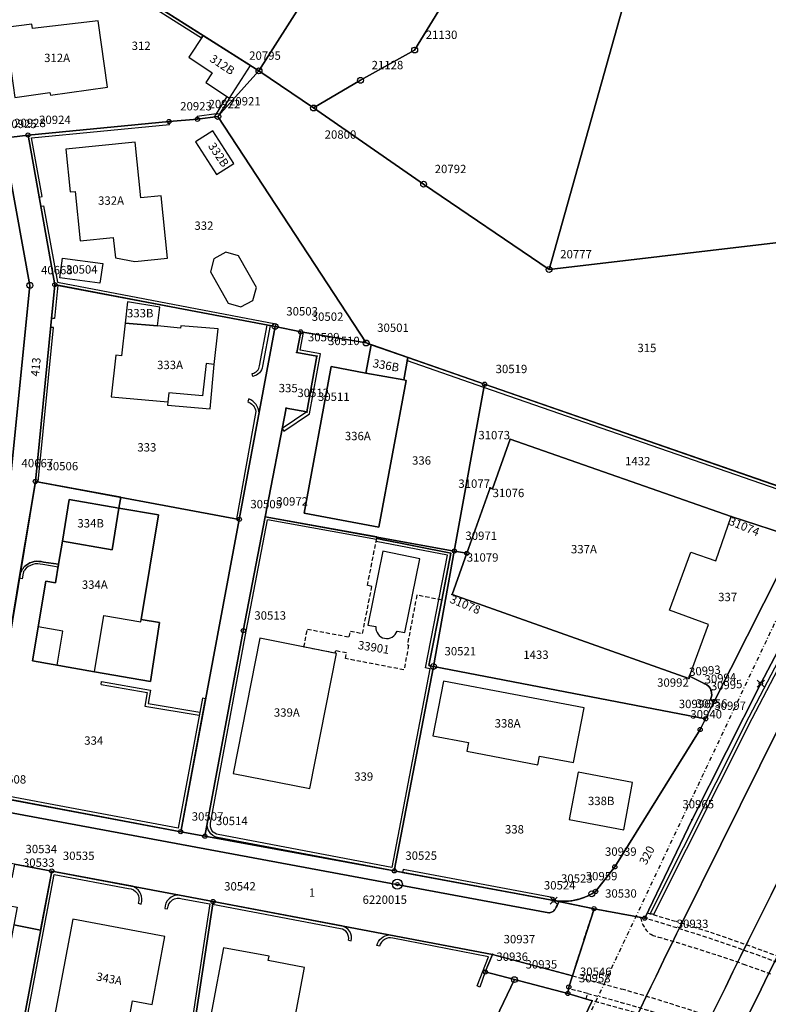
# Model space of a CAD drawing. Extents: x 2718287 to 2719629, y 1079826 to 1083092.
# Drawn here: x 2718980 to 2719069, y 1080839 to 1080957 of the extents above; entities that cross this region are included whole.
import ezdxf
from ezdxf.enums import TextEntityAlignment as Align

# ---------------------------------------------------------------- set-up
doc = ezdxf.new("R2010")
doc.units = 0
doc.header["$MEASUREMENT"] = 0
doc.linetypes.add('DASHDOT', pattern=[1, 0.5, -0.25, 0, -0.25])
doc.linetypes.add('DASHED', pattern=[0.75, 0.5, -0.25])
doc.layers.get('0').update_dxf_attribs({"linetype": 'CONTINUOUS'})
for name, color, linetype in [('01132', 7, 'CONTINUOUS'), ('01139', 7, 'CONTINUOUS'), ('01211', 7, 'CONTINUOUS'), ('01219', 7, 'CONTINUOUS'), ('01221', 7, 'CONTINUOUS'), ('01224', 7, 'CONTINUOUS'), ('01225', 7, 'CONTINUOUS'), ('01231', 7, 'CONTINUOUS'), ('01234', 7, 'CONTINUOUS'), ('01236', 7, 'CONTINUOUS'), ('01251', 7, 'CONTINUOUS'), ('01311', 7, 'CONTINUOUS'), ('01313', 7, 'CONTINUOUS'), ('01316', 7, 'CONTINUOUS'), ('01321', 7, 'CONTINUOUS'), ('01329', 7, 'CONTINUOUS'), ('01364', 7, 'CONTINUOUS'), ('01611', 7, 'CONTINUOUS'), ('01619', 7, 'CONTINUOUS'), ('01651', 7, 'CONTINUOUS'), ('01653', 7, 'CONTINUOUS'), ('01656', 7, 'CONTINUOUS'), ('01657', 7, 'CONTINUOUS'), ('01659', 7, 'CONTINUOUS'), ('01661', 7, 'CONTINUOUS')]:
    doc.layers.add(name, color=color, linetype=linetype)
doc.styles.get("Standard").update_dxf_attribs({"font": 'txt', "height": 0.2})

# ---------------------------------------------------------------- blocks, each defined once
blk = doc.blocks.new('LFP3BO')
at = {"color": 7, "linetype": 'Continuous'}
for radius in [1.2, 0.4]:
    blk.add_circle((0, 0), radius, dxfattribs=at)
blk = doc.blocks.new('GPM')
at = {"color": 7, "linetype": 'Continuous'}
blk.add_circle((0, 0), 0.7, dxfattribs=at)
blk = doc.blocks.new('GPBOL')
at = {"color": 7, "linetype": 'Continuous'}
blk.add_circle((0, 0), 0.5, dxfattribs=at)
blk = doc.blocks.new('GPUV')
at = {"color": 7, "linetype": 'Continuous'}
blk.add_circle((0, 0), 0.1, dxfattribs=at)
blk = doc.blocks.new('GPKRZ')
at = {"color": 7, "linetype": 'Continuous'}
for p, q in [((-0.284, 0.282), (-0.849, 0.849)), ((0.283, 0.283), (0.849, 0.849)), ((-0.849, -0.849), (-0.283, -0.283)), ((0.849, -0.849), (0.283, -0.283))]:
    blk.add_line(p, q, dxfattribs=at)
blk.add_circle((0, 0), 0.4, dxfattribs=at)

msp = doc.modelspace()

# ---------------------------------------------------------------- linework, layer by layer
at = {"layer": '01211', "color": 5, "linetype": 'Continuous'}
for points in [[(2718990.277, 1080948.72), (2718989.162, 1080956.643), (2718981.291, 1080955.709), (2718981.23, 1080956.225), (2718978.112, 1080955.855), (2718978.596, 1080951.779), (2718979.201, 1080947.483), (2718983.4, 1080948.074), (2718983.444, 1080947.757), (2718990.277, 1080948.72)], [(2719004.843, 1080947.406), (2719007.373, 1080951.301), (2719001.694, 1080954.903), (2718999.996, 1080952.289), (2719002.806, 1080950.439), (2719002.037, 1080949.254), (2719004.843, 1080947.406)], [(2719000.812, 1080942.174), (2719003.317, 1080938.268), (2719005.388, 1080939.596), (2719002.883, 1080943.502), (2719000.812, 1080942.174)], [(2718997.442, 1080928.269), (2718996.693, 1080935.721), (2718994.266, 1080935.477), (2718993.598, 1080942.124), (2718985.305, 1080941.292), (2718985.818, 1080936.187), (2718986.41, 1080936.246), (2718987.003, 1080930.338), (2718990.973, 1080930.737), (2718991.22, 1080928.279), (2718993.562, 1080927.879), (2718997.442, 1080928.269)], [(2718996.272, 1080920.148), (2718996.526, 1080922.384), (2718992.667, 1080923.044), (2718992.378, 1080920.493), (2718992.378, 1080920.493), (2718996.272, 1080920.148)], [(2718992.378, 1080920.493), (2718991.935, 1080916.585), (2718991.287, 1080916.643), (2718990.724, 1080911.673), (2718997.47, 1080911.076), (2718997.463, 1080910.696), (2719002.568, 1080910.244), (2719003.038, 1080915.556), (2719003.518, 1080919.789), (2718999.044, 1080920.185), (2718999.013, 1080919.906), (2718996.272, 1080920.148), (2718996.272, 1080920.148), (2718992.378, 1080920.493)], [(2719026.18, 1080916.376), (2719021.794, 1080917.904), (2719021.794, 1080917.904), (2719021.17, 1080914.523), (2719021.17, 1080914.523), (2719025.685, 1080913.691), (2719025.685, 1080913.691), (2719026.18, 1080916.376)], [(2719025.685, 1080913.691), (2719021.17, 1080914.523), (2719021.17, 1080914.523), (2719017, 1080915.291), (2719013.768, 1080897.752), (2719022.727, 1080896.101), (2719025.96, 1080913.64), (2719025.685, 1080913.691)], [(2719057.471, 1080886.15), (2719060.025, 1080893.105), (2719062.989, 1080892.069), (2719064.837, 1080897.355), (2719038.394, 1080906.598), (2719036.313, 1080900.681), (2719036.002, 1080900.794), (2719033.229, 1080892.968), (2719031.482, 1080888.031), (2719059.766, 1080878.012), (2719059.844, 1080878.282), (2719062.105, 1080884.469), (2719057.471, 1080886.15)], [(2718991.643, 1080898.377), (2718985.711, 1080899.413), (2718984.883, 1080894.414), (2718984.883, 1080894.414), (2718990.814, 1080893.378), (2718991.643, 1080898.377)], [(2718984.426, 1080891.654), (2718984.059, 1080889.436), (2718982.903, 1080889.638), (2718981.322, 1080880.092), (2718988.739, 1080878.796), (2718995.398, 1080877.632), (2718996.486, 1080884.689), (2718994.319, 1080885.068), (2718996.387, 1080897.548), (2718991.643, 1080898.377), (2718991.643, 1080898.377), (2718990.814, 1080893.378), (2718984.883, 1080894.414), (2718984.883, 1080894.414), (2718984.426, 1080891.654)], [(2719014.459, 1080864.843), (2719017.649, 1080880.99), (2719008.48, 1080882.802), (2719005.289, 1080866.654), (2719014.459, 1080864.843)], [(2719045.999, 1080867.955), (2719047.27, 1080874.491), (2719030.433, 1080877.691), (2719029.162, 1080871.155), (2719033.426, 1080870.345), (2719033.221, 1080869.294), (2719041.728, 1080867.678), (2719041.932, 1080868.728), (2719045.999, 1080867.955)], [(2719051.991, 1080859.899), (2719053.047, 1080865.561), (2719046.523, 1080866.778), (2719045.467, 1080861.116), (2719051.991, 1080859.899)], [(2718995.631, 1080839.004), (2718997.147, 1080847.139), (2718986.142, 1080849.234), (2718983.686, 1080836.324), (2718992.37, 1080834.671), (2718993.28, 1080839.452), (2718995.631, 1080839.004)], [(2719010.845, 1080827.634), (2719013.815, 1080843.452), (2719009.493, 1080844.264), (2719009.59, 1080844.78), (2719004.125, 1080845.806), (2719001.339, 1080830.965), (2719001.551, 1080830.925), (2719000.721, 1080826.509), (2719000.472, 1080825.182), (2719003.607, 1080824.593), (2719007.972, 1080823.774), (2719008.77, 1080828.024), (2719010.845, 1080827.634)]]:
    msp.add_lwpolyline(points, close=True, dxfattribs=at)
at = {"layer": '01221', "color": 5, "linetype": 'Continuous'}
for points in [[(2719169.112, 1081062), (2719155.5, 1081037.561), (2719142.44, 1081014.15), (2719145.336, 1081012.44), (2719116.699, 1080959.942), (2719089.152, 1080908.26), (2719072.933, 1080876.943), (2719058.92, 1080848.726), (2719058.92, 1080848.726, 0.010414), (2719039.968, 1080807.98, 0.010483), (2719022.694, 1080766.389, 0.004372), (2719007.126, 1080725.215, 0.004371), (2718992.311, 1080683.877), (2718992.311, 1080683.877), (2718978.022, 1080643.721), (2718969.386, 1080620.087), (2718969.386, 1080620.087, -0.016658), (2718950.519, 1080573.087, -0.016178), (2718929.277, 1080528.815, -0.028426)], [(2718998.86, 1080678.464, -0.025907), (2719060.535, 1080833.667, -0.013307), (2719121.179, 1080950.561), (2719121.179, 1080950.561), (2719162.302, 1081022.48), (2719179.131, 1081050.886)], [(2719041.08, 1080753.32, -0.009181), (2719059.779, 1080798.542, -0.011027), (2719079.636, 1080841.073, -0.002612), (2719084.608, 1080851.006, -0.006566), (2719100.456, 1080881.237, -0.004551), (2719119.751, 1080915.773, -0.003535), (2719142.076, 1080953.984, 0.000133), (2719164.561, 1080991.541, -0.003675), (2719179.839, 1081016.688), (2719179.839, 1081016.688), (2719168.042, 1081023.729), (2719168.042, 1081023.729, 0.009811), (2719139.86, 1080975.443, 0.010111), (2719112.809, 1080924.532, 0.020927), (2719053.635, 1080809.948, 0.036588), (2718999.858, 1080662.488, 0.01026)], [(2719197.739, 1081006.004), (2719183.403, 1081014.561), (2719183.403, 1081014.561), (2719183.088, 1081014.032), (2719169.517, 1080991.309), (2719157.481, 1080971.322), (2719146.652, 1080953.295), (2719135.135, 1080933.791), (2719124.625, 1080915.698), (2719113.622, 1080896.308), (2719104.593, 1080879.964), (2719104.593, 1080879.964, 0.006508), (2719089.85, 1080851.907, 0.00305), (2719083.602, 1080839.378, 0.00948), (2719064.84, 1080799.278, 0.012761), (2719044.498, 1080750.364, 0.009744)], [(2719072.676, 1080894.823), (2719062.814, 1080875.244), (2719061.776, 1080873.184), (2719061.124, 1080871.889), (2719050.918, 1080855.472), (2719048.623, 1080852.537), (2719048.623, 1080852.537, -0.023515), (2719048.164, 1080852.254, -0.147121), (2719044.255, 1080851.369), (2719044.255, 1080851.369), (2719044.23, 1080851.319), (2719044.23, 1080851.319), (2719048.436, 1080850.466), (2719048.436, 1080850.466), (2719054.5, 1080849.339), (2719060.178, 1080861.145), (2719068.375, 1080877.388), (2719082.357, 1080904.04)], [(2718975.107, 1080862.592), (2719043.02, 1080849.966), (2719043.02, 1080849.966, 0.121307), (2719043.443, 1080850.086, 0.127378), (2719043.791, 1080850.427, 0.034581), (2719044.23, 1080851.319), (2719044.23, 1080851.319), (2719044.255, 1080851.369), (2719044.255, 1080851.369, -0.018878), (2719043.616, 1080851.443), (2719043.616, 1080851.443), (2719024.558, 1080854.994), (2719024.558, 1080854.994), (2719001.92, 1080859.136), (2719001.92, 1080859.136), (2718999.023, 1080859.676), (2718999.023, 1080859.676), (2718975.443, 1080864.108)], [(2718979.148, 1080855.781), (2718983.614, 1080854.97), (2718983.614, 1080854.97), (2719002.897, 1080851.321), (2719036.299, 1080845.005), (2719036.299, 1080845.005), (2719045.856, 1080842.455), (2719045.856, 1080842.455), (2719048.436, 1080850.466), (2719048.436, 1080850.466), (2719044.23, 1080851.319), (2719044.23, 1080851.319, -0.03161), (2719043.791, 1080850.427, -0.13163), (2719043.443, 1080850.086, -0.110934), (2719043.02, 1080849.966), (2719043.02, 1080849.966), (2718975.107, 1080862.592)]]:
    msp.add_lwpolyline(points, format="xyb", dxfattribs=at)
for points in [[(2718981.66, 1080901.563), (2718983.981, 1080925.089), (2718980.775, 1080942.978), (2718977.788, 1080942.604), (2718981, 1080925.007), (2718978.671, 1080901.925), (2718972.5, 1080864.672), (2718972.5, 1080864.672), (2718975.443, 1080864.108), (2718975.443, 1080864.108), (2718979.812, 1080890.427), (2718979.812, 1080890.427), (2718981.66, 1080901.563)], [(2719013.369, 1080919.44), (2719010.322, 1080920.078), (2719006.026, 1080897.026), (2718999.023, 1080859.676), (2718999.023, 1080859.676), (2719001.92, 1080859.136), (2719001.92, 1080859.136), (2719006.506, 1080883.709), (2719009.14, 1080897.347), (2719009.14, 1080897.347), (2719011.647, 1080910.326), (2719014.106, 1080909.866), (2719015.315, 1080916.537), (2719012.909, 1080916.99), (2719013.369, 1080919.44)], [(2719045.856, 1080842.455), (2719036.299, 1080845.005), (2719036.299, 1080845.005), (2719035.435, 1080842.907), (2719038.924, 1080841.989), (2719038.924, 1080841.989), (2719045.305, 1080840.335), (2719045.305, 1080840.335), (2719045.421, 1080841.106), (2719045.856, 1080842.455)]]:
    msp.add_lwpolyline(points, close=True, dxfattribs=at)
at = {"layer": '01224', "color": 5, "linetype": 'Continuous'}
msp.add_lwpolyline([(2719004.409, 1080928.982), (2719002.997, 1080928.188), (2719002.582, 1080926.637), (2719004.696, 1080922.861), (2719006.222, 1080922.428), (2719007.655, 1080923.205), (2719008.073, 1080924.752), (2719005.955, 1080928.525), (2719004.409, 1080928.982)], close=True, dxfattribs=at)
msp.add_lwpolyline([(2719025.836, 1080883.481), (2719027.601, 1080892.321), (2719023.178, 1080893.21), (2719021.414, 1080884.371), (2719022.367, 1080884.195), (2719022.367, 1080884.195, 0.889475), (2719024.894, 1080883.662), (2719024.894, 1080883.662), (2719025.836, 1080883.481)], format="xyb", close=True, dxfattribs=at)
at = {"layer": '01225', "color": 5, "linetype": 'Continuous'}
msp.add_lwpolyline([(2719074.741, 1080899.503), (2719035.346, 1080913.183), (2719026.18, 1080916.376), (2719026.18, 1080916.376), (2719025.685, 1080913.691), (2719025.685, 1080913.691), (2719025.96, 1080913.64), (2719022.727, 1080896.101), (2719013.768, 1080897.752), (2719017, 1080915.291), (2719021.17, 1080914.523), (2719021.17, 1080914.523), (2719021.794, 1080917.904), (2719021.794, 1080917.904), (2719021.189, 1080918.115), (2719021.189, 1080918.115), (2719013.369, 1080919.44), (2719013.369, 1080919.44), (2719012.909, 1080916.99), (2719015.315, 1080916.537), (2719014.106, 1080909.866), (2719011.647, 1080910.326), (2719009.14, 1080897.347), (2719009.14, 1080897.347), (2719022.487, 1080894.923), (2719022.454, 1080894.741), (2719031.325, 1080893), (2719030.223, 1080887.377), (2719028.688, 1080879.539), (2719029.238, 1080879.436), (2719024.558, 1080854.994), (2719024.558, 1080854.994), (2719043.616, 1080851.443), (2719043.616, 1080851.443, 0.018878), (2719044.255, 1080851.369, 0.147184), (2719048.164, 1080852.254, 0.023515), (2719048.623, 1080852.537), (2719048.623, 1080852.537), (2719050.918, 1080855.472), (2719061.124, 1080871.889), (2719061.776, 1080873.184), (2719062.814, 1080875.244), (2719072.676, 1080894.823)], format="xyb", dxfattribs=at)
for points in [[(2719057.471, 1080886.15), (2719060.025, 1080893.105), (2719062.989, 1080892.069), (2719064.837, 1080897.355), (2719038.394, 1080906.598), (2719036.313, 1080900.681), (2719036.002, 1080900.794), (2719033.229, 1080892.968), (2719031.482, 1080888.031), (2719059.766, 1080878.012), (2719059.844, 1080878.282), (2719062.105, 1080884.469), (2719057.471, 1080886.15)], [(2719045.999, 1080867.955), (2719047.27, 1080874.491), (2719030.433, 1080877.691), (2719029.162, 1080871.155), (2719033.426, 1080870.345), (2719033.221, 1080869.294), (2719041.728, 1080867.678), (2719041.932, 1080868.728), (2719045.999, 1080867.955)], [(2719051.991, 1080859.899), (2719053.047, 1080865.561), (2719046.523, 1080866.778), (2719045.467, 1080861.116), (2719051.991, 1080859.899)], [(2718983.614, 1080854.97), (2718979.148, 1080855.781), (2718973.819, 1080856.793), (2718971.173, 1080857.29), (2718971.173, 1080857.29), (2718970.236, 1080852.4), (2718970.236, 1080852.4), (2718979.472, 1080850.654), (2718979.078, 1080848.555), (2718979.078, 1080848.555), (2718982.283, 1080847.921), (2718983.614, 1080854.97)]]:
    msp.add_lwpolyline(points, close=True, dxfattribs=at)
msp.add_lwpolyline([(2718991.643, 1080898.377), (2718991.856, 1080899.665), (2718981.66, 1080901.563), (2718981.66, 1080901.563), (2718979.812, 1080890.427), (2718979.812, 1080890.427, -0.142348), (2718980.511, 1080891.525, -0.247055), (2718982.638, 1080891.9), (2718982.638, 1080891.9), (2718984.426, 1080891.654), (2718984.426, 1080891.654), (2718984.883, 1080894.414), (2718984.883, 1080894.414), (2718985.711, 1080899.413), (2718991.643, 1080898.377)], format="xyb", close=True, dxfattribs=at)
at = {"layer": '01231', "color": 5, "linetype": 'Continuous'}
msp.add_lwpolyline([(2719014.038, 1080959.572), (2719008.386, 1080950.658), (2719003.476, 1080945.194), (2719021.189, 1080918.115), (2719021.189, 1080918.115), (2719021.794, 1080917.904), (2719021.794, 1080917.904), (2719026.18, 1080916.376), (2719026.18, 1080916.376), (2719035.346, 1080913.183), (2719074.741, 1080899.503), (2719074.741, 1080899.503), (2719076.389, 1080903.788), (2719079.679, 1080912.816), (2719081.934, 1080922.151), (2719083.318, 1080931.65), (2719084.323, 1080941.232), (2719084.574, 1080950.826), (2719084.627, 1080982.91)], dxfattribs=at)
at = {"layer": '01234', "color": 5, "linetype": 'Continuous'}
for points in [[(2718975.443, 1080864.108), (2718999.023, 1080859.676), (2718999.023, 1080859.676), (2719006.026, 1080897.026), (2719010.322, 1080920.078), (2719013.369, 1080919.44), (2719013.369, 1080919.44), (2719021.189, 1080918.115), (2719021.189, 1080918.115), (2719003.476, 1080945.194), (2719008.386, 1080950.658), (2719014.038, 1080959.572)], [(2719028.924, 1080821.065), (2719038.924, 1080841.989), (2719038.924, 1080841.989), (2719035.435, 1080842.907), (2719036.299, 1080845.005), (2719036.299, 1080845.005), (2719002.897, 1080851.321), (2718983.614, 1080854.97), (2718983.614, 1080854.97), (2718982.283, 1080847.921), (2718979.078, 1080848.555), (2718979.078, 1080848.555), (2718977.169, 1080838.382), (2718969.427, 1080839.846), (2718968.837, 1080836.7)]]:
    msp.add_lwpolyline(points, dxfattribs=at)
for points in [[(2718990.277, 1080948.72), (2718989.162, 1080956.643), (2718981.291, 1080955.709), (2718981.23, 1080956.225), (2718978.112, 1080955.855), (2718978.596, 1080951.779), (2718979.201, 1080947.483), (2718983.4, 1080948.074), (2718983.444, 1080947.757), (2718990.277, 1080948.72)], [(2719004.843, 1080947.406), (2719007.373, 1080951.301), (2719001.694, 1080954.903), (2718999.996, 1080952.289), (2719002.806, 1080950.439), (2719002.037, 1080949.254), (2719004.843, 1080947.406)], [(2719000.812, 1080942.174), (2719003.317, 1080938.268), (2719005.388, 1080939.596), (2719002.883, 1080943.502), (2719000.812, 1080942.174)], [(2718997.442, 1080928.269), (2718996.693, 1080935.721), (2718994.266, 1080935.477), (2718993.598, 1080942.124), (2718985.305, 1080941.292), (2718985.818, 1080936.187), (2718986.41, 1080936.246), (2718987.003, 1080930.338), (2718990.973, 1080930.737), (2718991.22, 1080928.279), (2718993.562, 1080927.879), (2718997.442, 1080928.269)], [(2719004.409, 1080928.982), (2719002.997, 1080928.188), (2719002.582, 1080926.637), (2719004.696, 1080922.861), (2719006.222, 1080922.428), (2719007.655, 1080923.205), (2719008.073, 1080924.752), (2719005.955, 1080928.525), (2719004.409, 1080928.982)], [(2718996.272, 1080920.148), (2718996.526, 1080922.384), (2718992.667, 1080923.044), (2718992.378, 1080920.493), (2718992.378, 1080920.493), (2718996.272, 1080920.148)], [(2718992.378, 1080920.493), (2718991.935, 1080916.585), (2718991.287, 1080916.643), (2718990.724, 1080911.673), (2718997.47, 1080911.076), (2718997.463, 1080910.696), (2719002.568, 1080910.244), (2719003.038, 1080915.556), (2719003.518, 1080919.789), (2718999.044, 1080920.185), (2718999.013, 1080919.906), (2718996.272, 1080920.148), (2718996.272, 1080920.148), (2718992.378, 1080920.493)], [(2719024.558, 1080854.994), (2719029.238, 1080879.436), (2719028.688, 1080879.539), (2719030.223, 1080887.377), (2719031.325, 1080893), (2719022.454, 1080894.741), (2719022.487, 1080894.923), (2719009.14, 1080897.347), (2719009.14, 1080897.347), (2719006.506, 1080883.709), (2719001.92, 1080859.136), (2719001.92, 1080859.136), (2719024.558, 1080854.994)], [(2719014.459, 1080864.843), (2719017.649, 1080880.99), (2719008.48, 1080882.802), (2719005.289, 1080866.654), (2719014.459, 1080864.843)], [(2718995.631, 1080839.004), (2718997.147, 1080847.139), (2718986.142, 1080849.234), (2718983.686, 1080836.324), (2718992.37, 1080834.671), (2718993.28, 1080839.452), (2718995.631, 1080839.004)], [(2719010.845, 1080827.634), (2719013.815, 1080843.452), (2719009.493, 1080844.264), (2719009.59, 1080844.78), (2719004.125, 1080845.806), (2719001.339, 1080830.965), (2719001.551, 1080830.925), (2719000.721, 1080826.509), (2719000.472, 1080825.182), (2719003.607, 1080824.593), (2719007.972, 1080823.774), (2719008.77, 1080828.024), (2719010.845, 1080827.634)]]:
    msp.add_lwpolyline(points, close=True, dxfattribs=at)
msp.add_lwpolyline([(2718978.671, 1080901.925), (2718981, 1080925.007), (2718977.788, 1080942.604), (2718980.775, 1080942.978), (2718983.981, 1080925.089), (2718981.66, 1080901.563), (2718981.66, 1080901.563), (2718991.856, 1080899.665), (2718991.643, 1080898.377), (2718991.643, 1080898.377), (2718996.387, 1080897.548), (2718994.319, 1080885.068), (2718996.486, 1080884.689), (2718995.398, 1080877.632), (2718988.739, 1080878.796), (2718981.322, 1080880.092), (2718982.903, 1080889.638), (2718984.059, 1080889.436), (2718984.426, 1080891.654), (2718984.426, 1080891.654), (2718982.638, 1080891.9), (2718982.638, 1080891.9, 0.247528), (2718980.511, 1080891.525, 0.142949), (2718979.812, 1080890.427), (2718979.812, 1080890.427), (2718975.443, 1080864.108)], format="xyb", dxfattribs=at)
msp.add_lwpolyline([(2719025.836, 1080883.481), (2719027.601, 1080892.321), (2719023.178, 1080893.21), (2719021.414, 1080884.371), (2719022.367, 1080884.195), (2719022.367, 1080884.195, 0.889475), (2719024.894, 1080883.662), (2719024.894, 1080883.662), (2719025.836, 1080883.481)], format="xyb", close=True, dxfattribs=at)
at = {"layer": '01236', "color": 5, "linetype": 'Continuous'}
for points in [[(2719179.131, 1081050.886), (2719162.302, 1081022.48), (2719121.179, 1080950.561), (2719121.179, 1080950.561, 0.013307), (2719060.535, 1080833.667, 0.025907), (2718998.86, 1080678.464, -0.007717), (2718984.887, 1080639.188, 0.014746), (2718974.927, 1080609.887, 0.625309), (2718985.753, 1080606.66), (2718985.753, 1080606.66), (2718989.109, 1080621.433), (2718989.109, 1080621.433, -0.01026), (2718999.858, 1080662.488, -0.036588), (2719053.635, 1080809.948, -0.020927), (2719112.809, 1080924.532, -0.01011), (2719139.86, 1080975.443, -0.009811), (2719168.042, 1081023.729), (2719168.042, 1081023.729), (2719170.847, 1081028.429), (2719274.415, 1081201.936)], [(2718929.277, 1080528.815, 0.016178), (2718950.519, 1080573.087, 0.016658), (2718969.386, 1080620.087), (2718969.386, 1080620.087), (2718978.022, 1080643.721), (2718992.311, 1080683.877), (2718992.311, 1080683.877, -0.004371), (2719007.126, 1080725.215, -0.004371), (2719022.694, 1080766.389, -0.010482), (2719039.968, 1080807.98, -0.010413), (2719058.92, 1080848.726), (2719058.92, 1080848.726), (2719072.933, 1080876.943), (2719089.152, 1080908.26), (2719116.699, 1080959.942), (2719145.336, 1081012.44), (2719142.44, 1081014.15), (2719155.5, 1081037.561), (2719169.112, 1081062)], [(2719164.561, 1080991.541, -0.000134), (2719142.076, 1080953.984, 0.003534), (2719119.751, 1080915.773, 0.004551), (2719100.456, 1080881.237, 0.006567), (2719084.608, 1080851.006, 0.002604), (2719079.636, 1080841.073, 0.011028), (2719059.779, 1080798.542, 0.009181), (2719041.08, 1080753.32, 0.011795)], [(2719044.498, 1080750.364, -0.012762), (2719064.84, 1080799.278, -0.009479), (2719083.602, 1080839.378, -0.003045), (2719089.85, 1080851.907, -0.006506), (2719104.593, 1080879.964), (2719104.593, 1080879.964), (2719113.622, 1080896.308), (2719124.625, 1080915.698), (2719135.135, 1080933.791), (2719146.652, 1080953.295), (2719157.481, 1080971.322)]]:
    msp.add_lwpolyline(points, format="xyb", dxfattribs=at)
msp.add_lwpolyline([(2719116.552, 1080971.113), (2719100.562, 1080941.589), (2719092.612, 1080926.068), (2719085.651, 1080910.32), (2719085.651, 1080910.32), (2719082.357, 1080904.04), (2719068.375, 1080877.388), (2719060.178, 1080861.145), (2719054.5, 1080849.339), (2719048.436, 1080850.466), (2719048.436, 1080850.466), (2719045.856, 1080842.455), (2719045.856, 1080842.455), (2719045.421, 1080841.106), (2719045.305, 1080840.335), (2719045.305, 1080840.335), (2719048.195, 1080839.464), (2719043.984, 1080830.606), (2719036.048, 1080812.989), (2719026.466, 1080790.519), (2719023.239, 1080782.097), (2719016.17, 1080764.769)], dxfattribs=at)
at = {"layer": '01251', "color": 5, "linetype": 'Continuous'}
msp.add_lwpolyline([(2719016.17, 1080764.769), (2719023.239, 1080782.097), (2719026.466, 1080790.519), (2719036.048, 1080812.989), (2719043.984, 1080830.606), (2719048.195, 1080839.464), (2719045.305, 1080840.335), (2719045.305, 1080840.335), (2719038.924, 1080841.989), (2719038.924, 1080841.989), (2719028.924, 1080821.065), (2719028.924, 1080821.065), (2719023.751, 1080811.132), (2719021.002, 1080805.751), (2719021.002, 1080805.751), (2719014.156, 1080808.082), (2719014.156, 1080808.082), (2719004.579, 1080788.459), (2719004.579, 1080788.459), (2718994.607, 1080744.567)], dxfattribs=at)
at = {"layer": '01311', "color": 82, "linetype": 'Continuous'}
for points in [[(2719003.038, 1080915.556), (2719002.066, 1080915.666), (2719001.629, 1080911.813), (2718997.594, 1080912.17), (2718997.47, 1080911.076)], [(2718988.739, 1080878.796), (2718989.857, 1080885.544), (2718994.27, 1080884.773), (2718994.319, 1080885.068)], [(2718984.247, 1080879.581), (2718984.92, 1080883.646), (2718981.995, 1080884.156)]]:
    msp.add_lwpolyline(points, dxfattribs=at)
at = {"layer": '01313', "color": 82, "linetype": 'Continuous'}
for points in [[(2719165.255, 1081055.207), (2719157.495, 1081041.253), (2719142.34, 1081014.193), (2719132.403, 1080995.972), (2719118.309, 1080970.158), (2719102.325, 1080940.645), (2719087.756, 1080913.093), (2719075.233, 1080889.187), (2719066.943, 1080873.356), (2719055.137, 1080849.881)], [(2719157.845, 1081041.058), (2719142.692, 1081014.001), (2719132.754, 1080995.781), (2719118.661, 1080969.967), (2719102.679, 1080940.458), (2719088.11, 1080912.907), (2719075.587, 1080889.001), (2719067.299, 1080873.173), (2719055.527, 1080849.765), (2719055.137, 1080849.881)], [(2718988.778, 1080962.678), (2719001.506, 1080954.606), (2719001.694, 1080954.903), (2718988.965, 1080962.974), (2718988.778, 1080962.678)], [(2719004.545, 1080947.59), (2719003.265, 1080945.519), (2719000.983, 1080945.209)], [(2719004.545, 1080947.59), (2719004.843, 1080947.406), (2719003.476, 1080945.194), (2719001.03, 1080944.862), (2719000.983, 1080945.209)], [(2718982.103, 1080935.566), (2718982.448, 1080935.628), (2718981.186, 1080942.666), (2718997.675, 1080944.254), (2718997.641, 1080944.602), (2718980.775, 1080942.978), (2718982.103, 1080935.566)], [(2718982.301, 1080934.463), (2718982.645, 1080934.525), (2718984.283, 1080925.388), (2719010.387, 1080920.422), (2719010.322, 1080920.078), (2719009.703, 1080920.196), (2719008.793, 1080915.353)], [(2718983.586, 1080921.078), (2718983.981, 1080925.089), (2718982.301, 1080934.463)], [(2719008.444, 1080915.382), (2719009.359, 1080920.261), (2718984.326, 1080925.023), (2718983.935, 1080921.059)], [(2718983.477, 1080919.974), (2718981.66, 1080901.563), (2718982.005, 1080901.499), (2718983.826, 1080919.951), (2718983.477, 1080919.974)], [(2719015.721, 1080916.817), (2719013.318, 1080917.269), (2719013.714, 1080919.382), (2719013.369, 1080919.44), (2719012.909, 1080916.99), (2719015.315, 1080916.537), (2719014.106, 1080909.866), (2719011.173, 1080907.874), (2719011.37, 1080907.584), (2719014.424, 1080909.659), (2719015.721, 1080916.817)], [(2719026.115, 1080916.028), (2719026.18, 1080916.376), (2719035.346, 1080913.183), (2719072.469, 1080900.292), (2719072.355, 1080899.961)], [(2719026.115, 1080916.028), (2719035.231, 1080912.852), (2719072.355, 1080899.961)], [(2719007.631, 1080914.119), (2719007.581, 1080914.465)], [(2719007.158, 1080911.428), (2719007.036, 1080911.1)], [(2719008.019, 1080909.934), (2719005.682, 1080897.09), (2719006.026, 1080897.026), (2719008.393, 1080909.73)], [(2719002.228, 1080860.784), (2719006.506, 1080883.709), (2719009.14, 1080897.347), (2719022.492, 1080894.922), (2719022.454, 1080894.741), (2719031.325, 1080893), (2719028.688, 1080879.539), (2719029.238, 1080879.436)], [(2719002.601, 1080860.708), (2719006.85, 1080883.645), (2719009.392, 1080896.951)], [(2719028.828, 1080879.157), (2719028.276, 1080879.261), (2719030.914, 1080892.724), (2719022.387, 1080894.397), (2719022.435, 1080894.602), (2719009.392, 1080896.951)], [(2718982.638, 1080891.9), (2718984.426, 1080891.654), (2718984.369, 1080891.309), (2718982.547, 1080891.614)], [(2718980.193, 1080890.589), (2718980.084, 1080889.928), (2718979.738, 1080889.986), (2718979.812, 1080890.427)], [(2719029.238, 1080879.436), (2719024.558, 1080854.994), (2719003.416, 1080858.987)], [(2719028.828, 1080879.157), (2719024.28, 1080855.403), (2719003.517, 1080859.324)], [(2718989.507, 1080877.287), (2718989.569, 1080877.632), (2718995.41, 1080876.587), (2718995.135, 1080874.988), (2719001.309, 1080873.961)], [(2718989.507, 1080877.287), (2718995.006, 1080876.304), (2718994.731, 1080874.701), (2719001.251, 1080873.616)], [(2718976.549, 1080863.9), (2718999.023, 1080859.676), (2719002.005, 1080875.581), (2719001.629, 1080875.651), (2718998.743, 1080860.085), (2718976.614, 1080864.244)], [(2718993.255, 1080853.145), (2718983.614, 1080854.97), (2718977.47, 1080822.409), (2718997.338, 1080814.622), (2719002.897, 1080851.321), (2718998.839, 1080852.089)], [(2719043.616, 1080851.443), (2719043.68, 1080851.787), (2719025.607, 1080855.155), (2719025.54, 1080854.806), (2719043.616, 1080851.443)], [(2719002.5, 1080851.04), (2718997.058, 1080815.108), (2718977.868, 1080822.629), (2718983.893, 1080854.561)], [(2718983.893, 1080854.561), (2718992.79, 1080852.877)], [(2718999.202, 1080851.664), (2719002.5, 1080851.04)], [(2718993.96, 1080851.135), (2718994.288, 1080851.012)], [(2718997.117, 1080850.476), (2718997.467, 1080850.469)], [(2719018.289, 1080848.407), (2719002.897, 1080851.321), (2719002.845, 1080850.975)], [(2719018.134, 1080848.08), (2719002.845, 1080850.975)], [(2719019.081, 1080846.695), (2719019.422, 1080846.618)], [(2719024.005, 1080847.33), (2719036.299, 1080845.005), (2719035.435, 1080842.907), (2719034.775, 1080841.099), (2719034.449, 1080841.227), (2719035.825, 1080844.733), (2719024.369, 1080846.934)], [(2719022.809, 1080845.983), (2719022.466, 1080846.054)]]:
    msp.add_lwpolyline(points, dxfattribs=at)
for points in [[(2718983.935, 1080921.059, -0.048056), (2718983.586, 1080921.078)], [(2719007.581, 1080914.465, 0.347558), (2719008.444, 1080915.382)], [(2719008.793, 1080915.353, -0.349336), (2719007.631, 1080914.119)], [(2719008.393, 1080909.73, 0.302226), (2719007.158, 1080911.428)], [(2719007.036, 1080911.1, -0.262344), (2719008.019, 1080909.934)], [(2718979.812, 1080890.427, -0.142348), (2718980.511, 1080891.525)], [(2718982.547, 1080891.614, 0.309326), (2718980.361, 1080890.961)], [(2718980.511, 1080891.525, -0.247055), (2718982.638, 1080891.9)], [(2718980.361, 1080890.961, 0.141115), (2718980.193, 1080890.589)], [(2719003.416, 1080858.987, -0.406961), (2719002.228, 1080860.784)], [(2719003.517, 1080859.324, -0.431612), (2719002.601, 1080860.708)], [(2718992.79, 1080852.877, -0.515157), (2718993.96, 1080851.135)], [(2718994.288, 1080851.012, 0.429668), (2718993.255, 1080853.145)], [(2718998.839, 1080852.089, 0.422628), (2718997.117, 1080850.476)], [(2718997.467, 1080850.469, -0.513322), (2718999.202, 1080851.664)], [(2719019.081, 1080846.695, 0.433735), (2719018.134, 1080848.08)], [(2719019.422, 1080846.618, 0.414251), (2719018.289, 1080848.407)], [(2719022.466, 1080846.054, -0.350627), (2719024.005, 1080847.33)], [(2719024.369, 1080846.934, 0.434073), (2719022.809, 1080845.983)]]:
    msp.add_lwpolyline(points, format="xyb", dxfattribs=at)
at = {"layer": '01316', "color": 86, "linetype": 'DASHED'}
for points in [[(2719070.37, 1080832.22, 0.02993), (2719047.494, 1080839.647), (2719047.494, 1080839.647), (2719047.67, 1080840.324), (2719045.391, 1080840.909), (2719045.421, 1080841.106), (2719045.856, 1080842.455), (2719048.436, 1080850.466), (2719054.5, 1080849.339), (2719054.807, 1080849.978), (2719058.284, 1080848.925), (2719058.284, 1080848.925, -0.027914), (2719082.44, 1080839.892)], [(2719069.591, 1080842.638), (2719066.564, 1080843.73), (2719066.564, 1080843.73, 0.015524), (2719055.488, 1080847.235), (2719055.488, 1080847.235), (2719055.25, 1080847.387), (2719055.25, 1080847.387, -0.20536), (2719053.994, 1080849.437), (2719053.994, 1080849.437), (2719054.5, 1080849.339), (2719054.807, 1080849.978), (2719058.284, 1080848.925), (2719058.284, 1080848.925, -0.027914), (2719082.44, 1080839.892)], [(2719070.37, 1080832.22, 0.02993), (2719047.494, 1080839.647), (2719047.494, 1080839.647), (2719047.67, 1080840.324), (2719045.391, 1080840.909), (2719045.421, 1080841.106), (2719045.856, 1080842.455), (2719049.335, 1080841.527), (2719051.723, 1080840.862), (2719051.723, 1080840.862, -0.028475), (2719075.604, 1080832.572)]]:
    msp.add_lwpolyline(points, format="xyb", dxfattribs=at)
for points in [[(2719082.44, 1080839.892), (2719085.241, 1080838.632), (2719085.241, 1080838.632, -0.035685), (2719109.31, 1080825.426), (2719109.31, 1080825.426), (2719108.962, 1080824.78), (2719106.082, 1080826.615), (2719106.082, 1080826.615, 0.036207), (2719082.158, 1080839.251), (2719082.158, 1080839.251), (2719078.765, 1080840.708), (2719078.765, 1080840.708, 0.027949), (2719054.5, 1080849.339), (2719054.5, 1080849.339), (2719054.807, 1080849.978), (2719058.284, 1080848.925), (2719058.284, 1080848.925, -0.027914), (2719082.44, 1080839.892)], [(2719071.954, 1080832.345), (2719072.143, 1080832.268), (2719072.143, 1080832.268, -0.04501), (2719104.137, 1080815.832), (2719104.137, 1080815.832), (2719103.85, 1080815.299), (2719101.125, 1080816.967), (2719101.125, 1080816.967, 0.038868), (2719071.692, 1080831.696), (2719071.692, 1080831.696), (2719070.37, 1080832.22), (2719070.37, 1080832.22, 0.02993), (2719047.494, 1080839.647), (2719047.494, 1080839.647), (2719047.67, 1080840.324), (2719049.077, 1080839.953), (2719049.077, 1080839.953, -0.029856), (2719071.954, 1080832.345)]]:
    msp.add_lwpolyline(points, format="xyb", close=True, dxfattribs=at)
at = {"layer": '01321', "color": 86, "linetype": 'Continuous'}
msp.add_lwpolyline([(2718989.348, 1080925.281), (2718984.59, 1080925.915), (2718984.882, 1080928.277), (2718989.73, 1080927.64), (2718989.348, 1080925.281)], close=True, dxfattribs=at)
at = {"layer": '01321', "color": 86, "linetype": 'DASHED'}
msp.add_lwpolyline([(2719026.126, 1080882.007), (2719026.273, 1080881.979), (2719025.716, 1080879.031), (2719018.714, 1080880.375), (2719018.844, 1080881.063), (2719017.518, 1080881.318), (2719017.463, 1080881.027), (2719013.755, 1080881.76), (2719014.166, 1080883.901), (2719019.174, 1080882.964), (2719019.306, 1080883.662), (2719020.763, 1080883.382), (2719021.883, 1080889.013), (2719021.351, 1080889.118), (2719022.387, 1080894.397), (2719022.454, 1080894.741), (2719031.325, 1080893), (2719030.223, 1080887.377), (2719027.251, 1080887.96), (2719026.126, 1080882.007)], close=True, dxfattribs=at)
at = {"layer": '01364', "color": 82, "linetype": 'DASHDOT'}
msp.add_lwpolyline([(2719324.366, 1081430.53), (2719328.456, 1081362.892), (2719264.505, 1081203.9), (2719168.574, 1081071.629), (2719093.948, 1080935.241), (2718998.169, 1080732.6), (2719123.059, 1080588.233), (2719143.663, 1080556.79)], dxfattribs=at)
at = {"layer": '01611', "color": 7, "linetype": 'Continuous'}
for points in [[(2719052.557, 1081053.39), (2719043.942, 1081032.457), (2719043.942, 1081032.457), (2719044.409, 1081032.281), (2719043.791, 1081030.757), (2719030.235, 1080985.559), (2719017.698, 1080959.887), (2719014.038, 1080959.572), (2719008.386, 1080950.658), (2719008.386, 1080950.658), (2719014.911, 1080946.217), (2719014.911, 1080946.217), (2719020.523, 1080949.524), (2719026.994, 1080953.144), (2719041.525, 1080976.866), (2719066.665, 1081046.497), (2719065.994, 1081047.252), (2719058.147, 1081056.077)], [(2719058.147, 1081056.077), (2719065.994, 1081047.252), (2719066.665, 1081046.497), (2719041.525, 1080976.866), (2719026.994, 1080953.144), (2719020.523, 1080949.524), (2719014.911, 1080946.217), (2719014.911, 1080946.217), (2719028.063, 1080937.097), (2719043.069, 1080926.911), (2719058.712, 1080982.613), (2719062.791, 1081006.067), (2719066.508, 1081041.531), (2719069.806, 1081045.841), (2719086.849, 1081046.107), (2719086.849, 1081046.107), (2719088.296, 1081055.72)], [(2719058.712, 1080982.613), (2719043.069, 1080926.911), (2719028.063, 1080937.097), (2719014.911, 1080946.217), (2719014.911, 1080946.217), (2719008.386, 1080950.658), (2719008.386, 1080950.658), (2719003.476, 1080945.194), (2719003.476, 1080945.194), (2719021.189, 1080918.115), (2719021.189, 1080918.115), (2719035.346, 1080913.183), (2719035.346, 1080913.183), (2719074.741, 1080899.503), (2719074.741, 1080899.503), (2719076.389, 1080903.788), (2719079.679, 1080912.816), (2719081.934, 1080922.151), (2719083.318, 1080931.65), (2719084.323, 1080941.232), (2719084.574, 1080950.826), (2719084.627, 1080982.91)], [(2718988.965, 1080962.974), (2719008.386, 1080950.658), (2719008.386, 1080950.658), (2719014.038, 1080959.572)], [(2719082.357, 1080904.04), (2719068.375, 1080877.388), (2719060.178, 1080861.145), (2719054.5, 1080849.339), (2719048.436, 1080850.466), (2719048.436, 1080850.466), (2719045.421, 1080841.106), (2719045.305, 1080840.335), (2719038.924, 1080841.989), (2719038.924, 1080841.989), (2719028.924, 1080821.065), (2719023.751, 1080811.132), (2719021.002, 1080805.751), (2719014.156, 1080808.082), (2719014.156, 1080808.082), (2719004.579, 1080788.459), (2719002.917, 1080783.901), (2719002.917, 1080783.901), (2718994.417, 1080760.577)], [(2718979.148, 1080855.781), (2718983.614, 1080854.97), (2718983.614, 1080854.97), (2719002.897, 1080851.321), (2719002.897, 1080851.321), (2719036.299, 1080845.005), (2719035.435, 1080842.907), (2719038.924, 1080841.989), (2719038.924, 1080841.989), (2719045.305, 1080840.335), (2719045.421, 1080841.106), (2719048.436, 1080850.466), (2719048.436, 1080850.466), (2719043.616, 1080851.443), (2719043.616, 1080851.443), (2719024.558, 1080854.994), (2719024.558, 1080854.994), (2719001.92, 1080859.136), (2719001.92, 1080859.136), (2718999.023, 1080859.676), (2718999.023, 1080859.676), (2718975.443, 1080864.108)]]:
    msp.add_lwpolyline(points, dxfattribs=at)
for points in [[(2718935.521, 1080957.93, -0.083741), (2718939.52, 1080952.595, -0.085164), (2718941.564, 1080946.117), (2718941.564, 1080946.117), (2718943.624, 1080932.23), (2718943.624, 1080932.23, -0.024203), (2718944.573, 1080923.34, -0.022329), (2718944.684, 1080915.049, -0.021539), (2718944.202, 1080906.786, -0.021757), (2718942.994, 1080898.522), (2718942.994, 1080898.522), (2718939.023, 1080877.14), (2718939.023, 1080877.14, 0.197029), (2718939.894, 1080872.672, 0.199627), (2718943.711, 1080870.088), (2718943.711, 1080870.088), (2718972.5, 1080864.672), (2718972.5, 1080864.672), (2718978.671, 1080901.925), (2718981, 1080925.007), (2718977.788, 1080942.604), (2718977.788, 1080942.604), (2718976.712, 1080942.483), (2718971.866, 1080964.636)], [(2719072.676, 1080894.823), (2719062.814, 1080875.244), (2719062.814, 1080875.244), (2719061.776, 1080873.184), (2719061.776, 1080873.184), (2719061.124, 1080871.889), (2719050.918, 1080855.472), (2719048.623, 1080852.537), (2719048.623, 1080852.537, -0.023515), (2719048.164, 1080852.254, -0.170862), (2719043.616, 1080851.443), (2719043.616, 1080851.443), (2719048.436, 1080850.466), (2719048.436, 1080850.466), (2719054.5, 1080849.339), (2719060.178, 1080861.145), (2719068.375, 1080877.388), (2719082.357, 1080904.04)]]:
    msp.add_lwpolyline(points, format="xyb", dxfattribs=at)
for points in [[(2719008.386, 1080950.658), (2718988.965, 1080962.974), (2718974.089, 1080964.426), (2718971.866, 1080964.636), (2718971.866, 1080964.636), (2718976.712, 1080942.483), (2718977.788, 1080942.604), (2718977.788, 1080942.604), (2718980.775, 1080942.978), (2718980.775, 1080942.978), (2718997.641, 1080944.602), (2719001.03, 1080944.862), (2719003.476, 1080945.194), (2719003.476, 1080945.194), (2719008.386, 1080950.658)], [(2719021.189, 1080918.115), (2719003.476, 1080945.194), (2719003.476, 1080945.194), (2719001.03, 1080944.862), (2718997.641, 1080944.602), (2718980.775, 1080942.978), (2718980.775, 1080942.978), (2718983.981, 1080925.089), (2718983.981, 1080925.089), (2719010.322, 1080920.078), (2719010.322, 1080920.078), (2719013.369, 1080919.44), (2719013.369, 1080919.44), (2719021.189, 1080918.115)], [(2718983.981, 1080925.089), (2718980.775, 1080942.978), (2718980.775, 1080942.978), (2718977.788, 1080942.604), (2718977.788, 1080942.604), (2718981, 1080925.007), (2718978.671, 1080901.925), (2718972.5, 1080864.672), (2718972.5, 1080864.672), (2718975.443, 1080864.108), (2718975.443, 1080864.108), (2718981.66, 1080901.563), (2718981.66, 1080901.563), (2718983.981, 1080925.089)], [(2719010.322, 1080920.078), (2718983.981, 1080925.089), (2718983.981, 1080925.089), (2718981.66, 1080901.563), (2718981.66, 1080901.563), (2719006.026, 1080897.026), (2719006.026, 1080897.026), (2719010.322, 1080920.078)], [(2719010.322, 1080920.078), (2719006.026, 1080897.026), (2719006.026, 1080897.026), (2718999.023, 1080859.676), (2718999.023, 1080859.676), (2719001.92, 1080859.136), (2719001.92, 1080859.136), (2719006.506, 1080883.709), (2719009.14, 1080897.347), (2719009.14, 1080897.347), (2719011.647, 1080910.326), (2719014.106, 1080909.866), (2719015.315, 1080916.537), (2719012.909, 1080916.99), (2719013.369, 1080919.44), (2719013.369, 1080919.44), (2719010.322, 1080920.078)], [(2719035.346, 1080913.183), (2719021.189, 1080918.115), (2719021.189, 1080918.115), (2719013.369, 1080919.44), (2719013.369, 1080919.44), (2719012.909, 1080916.99), (2719015.315, 1080916.537), (2719014.106, 1080909.866), (2719011.647, 1080910.326), (2719009.14, 1080897.347), (2719009.14, 1080897.347), (2719031.736, 1080893.242), (2719031.736, 1080893.242), (2719035.346, 1080913.183)], [(2719074.741, 1080899.503), (2719035.346, 1080913.183), (2719035.346, 1080913.183), (2719031.736, 1080893.242), (2719031.736, 1080893.242), (2719033.229, 1080892.968), (2719033.229, 1080892.968), (2719036.002, 1080900.794), (2719036.313, 1080900.681), (2719038.394, 1080906.598), (2719064.837, 1080897.355), (2719072.676, 1080894.823), (2719072.676, 1080894.823), (2719074.741, 1080899.503)], [(2719006.026, 1080897.026), (2718981.66, 1080901.563), (2718981.66, 1080901.563), (2718975.443, 1080864.108), (2718975.443, 1080864.108), (2718999.023, 1080859.676), (2718999.023, 1080859.676), (2719006.026, 1080897.026)], [(2719031.736, 1080893.242), (2719009.14, 1080897.347), (2719009.14, 1080897.347), (2719006.506, 1080883.709), (2719001.92, 1080859.136), (2719001.92, 1080859.136), (2719024.558, 1080854.994), (2719024.558, 1080854.994), (2719029.238, 1080879.436), (2719029.238, 1080879.436), (2719031.736, 1080893.242)], [(2718983.614, 1080854.97), (2718979.148, 1080855.781), (2718978.839, 1080854.155), (2718973.497, 1080855.129), (2718973.819, 1080856.793), (2718964.932, 1080858.462), (2718964.932, 1080858.462), (2718959.458, 1080829.405), (2718959.458, 1080829.405), (2718975.431, 1080823.201), (2718975.431, 1080823.201), (2718977.47, 1080822.409), (2718977.47, 1080822.409), (2718983.614, 1080854.97)], [(2719002.897, 1080851.321), (2718983.614, 1080854.97), (2718983.614, 1080854.97), (2718977.47, 1080822.409), (2718977.47, 1080822.409), (2718997.338, 1080814.622), (2718997.338, 1080814.622), (2719002.897, 1080851.321)], [(2719038.924, 1080841.989), (2719035.435, 1080842.907), (2719036.299, 1080845.005), (2719002.897, 1080851.321), (2719002.897, 1080851.321), (2718997.338, 1080814.622), (2718997.338, 1080814.622), (2719014.156, 1080808.082), (2719014.156, 1080808.082), (2719021.002, 1080805.751), (2719023.751, 1080811.132), (2719028.924, 1080821.065), (2719038.924, 1080841.989)]]:
    msp.add_lwpolyline(points, close=True, dxfattribs=at)
for points in [[(2719072.676, 1080894.823), (2719064.837, 1080897.355), (2719038.394, 1080906.598), (2719036.313, 1080900.681), (2719036.002, 1080900.794), (2719033.229, 1080892.968), (2719033.229, 1080892.968), (2719031.482, 1080888.031), (2719059.766, 1080878.012), (2719059.844, 1080878.282), (2719061.695, 1080877.372), (2719061.695, 1080877.372, -0.202974), (2719062.432, 1080876.569, -0.206924), (2719062.352, 1080875.456), (2719062.352, 1080875.456), (2719062.814, 1080875.244), (2719062.814, 1080875.244), (2719072.676, 1080894.823)], [(2719062.814, 1080875.244), (2719062.352, 1080875.456), (2719062.352, 1080875.456, 0.207778), (2719062.432, 1080876.569, 0.203867), (2719061.695, 1080877.372), (2719061.695, 1080877.372), (2719059.844, 1080878.282), (2719059.766, 1080878.012), (2719031.482, 1080888.031), (2719033.229, 1080892.968), (2719033.229, 1080892.968), (2719031.736, 1080893.242), (2719031.736, 1080893.242), (2719029.238, 1080879.436), (2719029.238, 1080879.436), (2719061.776, 1080873.184), (2719061.776, 1080873.184), (2719062.814, 1080875.244)], [(2719061.776, 1080873.184), (2719029.238, 1080879.436), (2719029.238, 1080879.436), (2719024.558, 1080854.994), (2719024.558, 1080854.994), (2719043.616, 1080851.443), (2719043.616, 1080851.443, 0.170911), (2719048.164, 1080852.254, 0.023515), (2719048.623, 1080852.537), (2719048.623, 1080852.537), (2719050.918, 1080855.472), (2719061.124, 1080871.889), (2719061.776, 1080873.184)]]:
    msp.add_lwpolyline(points, format="xyb", close=True, dxfattribs=at)
at = {"layer": '01661', "color": 7, "linetype": 'Continuous'}
for points in [[(2718925.062, 1080963.152), (2718933.981, 1080963.972), (2718964.026, 1080966.315), (2718971.866, 1080964.636), (2718976.712, 1080942.483), (2718977.788, 1080942.604), (2718980.775, 1080942.978), (2718980.775, 1080942.978), (2718997.641, 1080944.602), (2719001.03, 1080944.862), (2719003.476, 1080945.194), (2719008.386, 1080950.658), (2719014.911, 1080946.217), (2719028.063, 1080937.097), (2719043.069, 1080926.911), (2719083.318, 1080931.65), (2719086.734, 1080929.034), (2719163.664, 1080938.633), (2719206.973, 1080935.224)], [(2718994.417, 1080760.577), (2719002.917, 1080783.901), (2718972.863, 1080799.067), (2718966.878, 1080801.235), (2718954.837, 1080805.596), (2718943.65, 1080809.648), (2718938.802, 1080811.332), (2718933.077, 1080813.319), (2718937.218, 1080834.013), (2718937.966, 1080837.752), (2718942.264, 1080859.286), (2718942.588, 1080860.822), (2718943.923, 1080861.694), (2718946.258, 1080861.97), (2718964.932, 1080858.462), (2718973.819, 1080856.793), (2718975.443, 1080864.108), (2718981.66, 1080901.563), (2718983.981, 1080925.089), (2718980.775, 1080942.978), (2718980.775, 1080942.978), (2718977.788, 1080942.604), (2718976.712, 1080942.483), (2718971.866, 1080964.636)], [(2719083.318, 1080931.65), (2719043.069, 1080926.911), (2719028.063, 1080937.097), (2719014.911, 1080946.217), (2719008.386, 1080950.658), (2719003.476, 1080945.194), (2719001.03, 1080944.862), (2718997.641, 1080944.602), (2718980.775, 1080942.978), (2718980.775, 1080942.978), (2718983.981, 1080925.089), (2718981.66, 1080901.563), (2718975.443, 1080864.108), (2718973.819, 1080856.793), (2718964.932, 1080858.462), (2718946.258, 1080861.97), (2718943.923, 1080861.694), (2718942.588, 1080860.822), (2718942.264, 1080859.286), (2718937.966, 1080837.752)]]:
    msp.add_lwpolyline(points, dxfattribs=at)

# ---------------------------------------------------------------- block references
at = {"layer": '01132', "color": 7, "linetype": 'Continuous', "xscale": 0.5, "yscale": 0.5, "zscale": 0.5}
msp.add_blockref('LFP3BO', (2719024.926, 1080853.408, 331.031), dxfattribs=at)
at = {"layer": '01651', "color": 7, "linetype": 'Continuous', "xscale": 0.5, "yscale": 0.5, "zscale": 0.5}
for p in [(2719026.994, 1080953.144), (2719008.386, 1080950.658), (2719020.523, 1080949.524), (2719014.911, 1080946.217), (2719003.476, 1080945.194), (2719028.063, 1080937.097), (2719043.069, 1080926.911), (2718981, 1080925.007), (2719010.322, 1080920.078), (2719021.189, 1080918.115), (2719029.238, 1080879.436), (2719048.164, 1080852.254), (2719038.924, 1080841.989)]:
    msp.add_blockref('GPM', p, dxfattribs=at)
at = {"layer": '01653', "color": 7, "linetype": 'Continuous', "xscale": 0.5, "yscale": 0.5, "zscale": 0.5}
for p in [(2718997.641, 1080944.602), (2719001.03, 1080944.862), (2718980.775, 1080942.978), (2718983.981, 1080925.089), (2719013.369, 1080919.44), (2719035.346, 1080913.183), (2718981.66, 1080901.563), (2719006.026, 1080897.026), (2719031.736, 1080893.242), (2719033.229, 1080892.968), (2719006.506, 1080883.709), (2719062.814, 1080875.244), (2719061.776, 1080873.184), (2719061.124, 1080871.889), (2718999.023, 1080859.676), (2719001.92, 1080859.136), (2718983.614, 1080854.97), (2719024.558, 1080854.994), (2719050.918, 1080855.472), (2719048.623, 1080852.537), (2719002.897, 1080851.321), (2719048.436, 1080850.466), (2719054.5, 1080849.339), (2719035.435, 1080842.907), (2719045.421, 1080841.106), (2719045.305, 1080840.335)]:
    msp.add_blockref('GPBOL', p, dxfattribs=at)
at = {"layer": '01656', "color": 7, "linetype": 'Continuous', "xscale": 0.5, "yscale": 0.5, "zscale": 0.5}
for p in [(2719068.375, 1080877.388), (2719043.616, 1080851.443)]:
    msp.add_blockref('GPKRZ', p, dxfattribs=at)
at = {"layer": '01657', "color": 7, "linetype": 'Continuous', "xscale": 0.5, "yscale": 0.5, "zscale": 0.5}
for p in [(2719012.909, 1080916.99), (2719015.315, 1080916.537), (2719011.647, 1080910.326), (2719014.106, 1080909.866), (2719038.394, 1080906.598), (2719036.002, 1080900.794), (2719036.313, 1080900.681), (2719009.14, 1080897.347), (2719064.837, 1080897.355), (2719031.482, 1080888.031), (2719059.766, 1080878.012), (2719059.844, 1080878.282), (2719061.695, 1080877.372), (2719062.432, 1080876.569), (2719062.352, 1080875.456), (2719060.178, 1080861.145), (2719036.299, 1080845.005)]:
    msp.add_blockref('GPUV', p, dxfattribs=at)

# ---------------------------------------------------------------- texts
at = {"layer": '01139', "color": 7, "linetype": 'Continuous'}
msp.add_text('6220015', height=1, dxfattribs=at).set_placement((2719020.771, 1080852.05), align=Align.TOP_LEFT)
at = {"layer": '01219', "color": 7, "linetype": 'Continuous'}
for s, p in [('312A', (2718984.253, 1080951.706)), ('332A', (2718990.698, 1080934.643)), ('333B', (2718994.187, 1080921.181)), ('333A', (2718997.756, 1080914.991)), ('336A', (2719020.199, 1080906.492)), ('334B', (2718988.265, 1080896.056)), ('337A', (2719047.228, 1080892.959)), ('334A', (2718988.759, 1080888.719))]:
    msp.add_text(s, height=1, dxfattribs=at).set_placement(p, align=Align.CENTER)
for s, rotation, p in [('312B', 326.61, (2719003.728, 1080950.984)), ('336B', 349.56, (2719023.483, 1080914.951))]:
    msp.add_text(s, height=1, rotation=rotation, dxfattribs=at).set_placement(p, align=Align.CENTER)
for s, rotation, p in [('332B', 304.02, (2719003.557, 1080940.628)), ('343A', 349.2, (2718990.482, 1080842.1))]:
    msp.add_text(s, height=1, rotation=rotation, dxfattribs=at).set_placement(p, align=Align.MIDDLE_CENTER)
for s, p in [('339A', (2719011.716, 1080873.929)), ('338A', (2719038.106, 1080872.635)), ('338B', (2719049.294, 1080863.36))]:
    msp.add_text(s, height=1, dxfattribs=at).set_placement(p, align=Align.MIDDLE_CENTER)
at = {"layer": '01329', "color": 7, "linetype": 'Continuous'}
msp.add_text('33901', height=1, rotation=350.73, dxfattribs=at).set_placement((2719022.099, 1080881.721), align=Align.MIDDLE_CENTER)
at = {"layer": '01619', "color": 7, "linetype": 'Continuous'}
for s, p in [('312', (2718994.298, 1080953.653)), ('332', (2719001.806, 1080932.147)), ('315', (2719054.761, 1080917.526)), ('335', (2719011.88, 1080912.721)), ('333', (2718994.979, 1080905.636)), ('336', (2719027.818, 1080904.066)), ('1432', (2719053.661, 1080903.982)), ('337', (2719064.411, 1080887.743)), ('1433', (2719041.492, 1080880.839)), ('334', (2718988.632, 1080870.577)), ('339', (2719020.904, 1080866.274)), ('338', (2719038.923, 1080859.963)), ('1', (2719014.729, 1080852.394))]:
    msp.add_text(s, height=1, dxfattribs=at).set_placement(p, align=Align.MIDDLE_CENTER)
for s, rotation, p in [('413', 84.33, (2718981.695, 1080915.251)), ('320', 62.28, (2719054.758, 1080856.863))]:
    msp.add_text(s, height=1, rotation=rotation, dxfattribs=at).set_placement(p, align=Align.MIDDLE_CENTER)
at = {"layer": '01659', "color": 7, "linetype": 'Continuous'}
for s, p in [('21130', (2719028.319, 1080954.469)), ('20795', (2719007.211, 1080951.983)), ('21128', (2719021.848, 1080950.849)), ('20923', (2718998.966, 1080945.927)), ('20922', (2719002.355, 1080946.187)), ('20921', (2719004.801, 1080946.519)), ('20925', (2718978.037, 1080943.808)), ('20928', (2718979.113, 1080943.929)), ('20924', (2718982.1, 1080944.303)), ('20800', (2719016.236, 1080942.542)), ('20792', (2719029.388, 1080938.422)), ('20777', (2719044.394, 1080928.236)), ('40668', (2718982.325, 1080926.332)), ('30504', (2718985.306, 1080926.414)), ('30503', (2719011.647, 1080921.403)), ('30502', (2719014.694, 1080920.765)), ('30501', (2719022.514, 1080919.44)), ('30509', (2719014.234, 1080918.315)), ('30510', (2719016.64, 1080917.862)), ('30519', (2719036.671, 1080914.508)), ('30512', (2719012.972, 1080911.651)), ('30511', (2719015.431, 1080911.191)), ('40667', (2718979.996, 1080903.25)), ('30506', (2718982.985, 1080902.888)), ('30972', (2719010.465, 1080898.672)), ('30505', (2719007.351, 1080898.351)), ('30971', (2719033.061, 1080894.567)), ('30513', (2719007.831, 1080885.034)), ('30521', (2719030.563, 1080880.761)), ('30956', (2719060.601, 1080874.509)), ('30940', (2719059.949, 1080873.214)), ('30508', (2718976.768, 1080865.433)), ('30965', (2719059.003, 1080862.47)), ('30507', (2719000.348, 1080861.001)), ('30514', (2719003.245, 1080860.461)), ('30534', (2718980.473, 1080857.106)), ('30535', (2718984.939, 1080856.295)), ('30525', (2719025.883, 1080856.319)), ('30939', (2719049.743, 1080856.797)), ('30533', (2718980.165, 1080855.48)), ('30524', (2719042.441, 1080852.768)), ('30523', (2719044.489, 1080853.579)), ('30959', (2719047.448, 1080853.862)), ('30542', (2719004.222, 1080852.646)), ('30530', (2719049.761, 1080851.791)), ('30933', (2719058.325, 1080848.164)), ('30937', (2719037.625, 1080846.33)), ('30936', (2719036.76, 1080844.232)), ('30935', (2719040.25, 1080843.314)), ('30546', (2719046.746, 1080842.431)), ('30958', (2719046.63, 1080841.66))]:
    msp.add_text(s, height=1, dxfattribs=at).set_placement(p)
for s, p in [('31073', (2719038.394, 1080906.598)), ('31077', (2719036.002, 1080900.794))]:
    msp.add_text(s, height=1, dxfattribs=at).set_placement(p, align=Align.RIGHT)
for s, p in [('31076', (2719036.313, 1080900.681)), ('31079', (2719033.229, 1080892.968)), ('30997', (2719062.814, 1080875.244))]:
    msp.add_text(s, height=1, dxfattribs=at).set_placement(p, align=Align.TOP_LEFT)
for s, p in [('31074', (2719064.837, 1080897.355)), ('31078', (2719031.482, 1080888.031))]:
    msp.add_text(s, height=1, rotation=337.5, dxfattribs=at).set_placement(p, align=Align.TOP_LEFT)
for s, p in [('30993', (2719059.844, 1080878.282)), ('30994', (2719061.695, 1080877.372)), ('30995', (2719062.432, 1080876.569))]:
    msp.add_text(s, height=1, rotation=4.5, dxfattribs=at).set_placement(p)
for s, p in [('30992', (2719059.766, 1080878.012)), ('30996', (2719062.352, 1080875.456))]:
    msp.add_text(s, height=1, dxfattribs=at).set_placement(p, align=Align.TOP_RIGHT)

doc.saveas('drawing.dxf')
